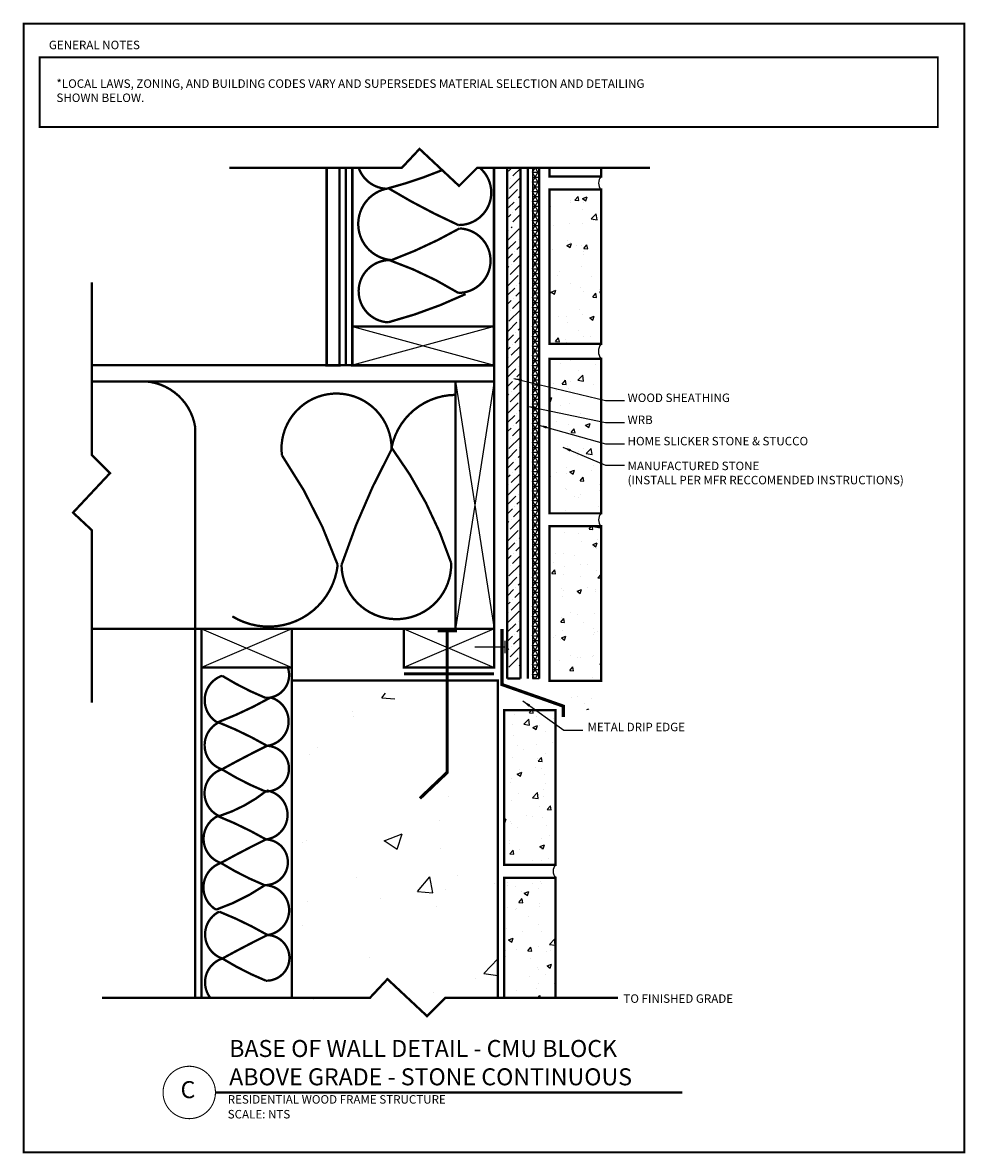
# Model space of a CAD drawing. Extents: x -0.1 to 75.5, y -45.1 to 43.9.
# Drawn here: x 38.9 to 75.5, y 0 to 43.9 of the extents above; entities that cross this region are included whole.
import ezdxf

# ---------------------------------------------------------------- set-up
doc = ezdxf.new("R2010")
doc.units = 0
doc.header["$MEASUREMENT"] = 0
doc.linetypes.add('CENTER', pattern=[2, 1.25, -0.25, 0.25, -0.25])
doc.layers.get('0').update_dxf_attribs({"linetype": 'CONTINUOUS'})
doc.layers.get('Defpoints').update_dxf_attribs({"linetype": 'CONTINUOUS'})
for name, color, linetype in [('CLADDING', 7, 'CONTINUOUS'), ('FASTENING', 1, 'CONTINUOUS'), ('FLASHING', 124, 'CONTINUOUS'), ('FOUNDATION', 8, 'CONTINUOUS'), ('HATCH', 151, 'CONTINUOUS'), ('HomeSlicker', 2, 'CONTINUOUS'), ('INSULATION', 40, 'CONTINUOUS'), ('STRUCTURE', 7, 'CONTINUOUS'), ('TEXT', 221, 'CONTINUOUS'), ('TITLE', 7, 'CONTINUOUS'), ('VAPOURBARRIER', 114, 'CENTER')]:
    doc.layers.add(name, color=color, linetype=linetype)
doc.styles.add('DETAILS', font='sanss___.ttf', dxfattribs={"height": 1})
doc.styles.add('TITLE', font='times.ttf', dxfattribs={"height": 2})
doc.dimstyles.new('TYVEKDETAILS', dxfattribs={"dimtxt": 1.5, "dimasz": 1, "dimexe": 0.75, "dimexo": 0.75, "dimgap": 0.75, "dimtad": 0, "dimtih": 1, "dimtoh": 1, "dimdec": 4, "dimzin": 0, "dimdsep": 46, "dimlunit": 4, "dimtxsty": 'DETAILS', "dimcen": 0.0625, "dimadec": 0, "dimazin": 0, "dimtfac": 1, "dimtdec": 4, "dimtofl": 0, "dimtmove": 0, "dimatfit": 3, "dimfxl": 0, "dimfrac": 2, "dimtolj": 1, "dimtzin": 0, "dimarcsym": 0})

msp = doc.modelspace()

# ---------------------------------------------------------------- hatches: boundary and pattern name
at = {"layer": 'CLADDING'}
h = msp.add_hatch(dxfattribs=at)
h.set_pattern_fill('AR-CONC', color=256, scale=0.25, style=0)
h.set_pattern_definition([(50, (38.961, 0), (1.79315, -0.15688), [0.1875, -2.0625]), (355, (38.961, 0), (-0.34688, 1.88048), [0.15, -1.65]), (100.4514, (39.1104, -0.013), (1.44627, 1.7236), [0.15935, -1.752855]), (46.184, (38.961, 0.5), (2.6681, -0.4138), [0.28125, -3.09375]), (96.6356, (39.1833, 0.4655), (2.33666, 2.4353), [0.23903, -2.62928]), (351.184, (38.961, 0.5), (2.33665, 2.4353), [0.225, -2.475]), (21, (39.211, 0.375), (1.49227, -1.006547), [0.1875, -2.0625]), (326, (39.211, 0.375), (0.60829, 1.812875), [0.15, -1.65]), (71.4514, (39.3353, 0.2911), (2.10056, 0.806326), [0.15935, -1.752855]), (37.5, (38.96096, 0), (0.0304, 0.832235), [0, -1.63, 0, -1.675, 0, -1.65625]), (7.5, (38.961, 0), (0.657674, 0.98603), [0, -0.955, 0, -1.5925, 0, -0.63125]), (327.5, (38.40346, 0), (1.334556, -0.056387), [0, -0.625, 0, -1.95, 0, -2.5875]), (317.5, (38.1535, 0), (1.457965, 0.250262), [0, -0.8125, 0, -1.295, 0, -1.8375])])
h.paths.add_polyline_path([(59.385, 31.397), (61.385, 31.397), (61.385, 37.397), (59.385, 37.397)])
h = msp.add_hatch(dxfattribs=at)
h.set_pattern_fill('AR-CONC', color=256, scale=0.25, style=0)
h.set_pattern_definition([(50, (26.0227, -102.2579), (1.79315, -0.15688), [0.1875, -2.0625]), (355, (26.0227, -102.2579), (-0.346878, 1.88048), [0.15, -1.65]), (100.4514, (26.1721, -102.271), (1.446273, 1.723599), [0.15935, -1.752855]), (46.1842, (26.0227, -101.758), (2.668103, -0.413798), [0.28125, -3.09375]), (96.6356, (26.245, -101.7924), (2.336657, 2.435295), [0.239026, -2.62928]), (351.1842, (26.0227, -101.758), (2.336655, 2.435297), [0.225, -2.475]), (21, (26.2727, -101.8829), (1.492268, -1.006547), [0.1875, -2.0625]), (326, (26.2727, -101.8829), (0.608288, 1.812875), [0.15, -1.65]), (71.4514, (26.397, -101.9668), (2.100557, 0.806326), [0.15935, -1.752855]), (37.5, (26.0227, -102.2579), (0.0303996, 0.8322346), [0, -1.63, 0, -1.675, 0, -1.65625]), (7.5, (26.0227, -102.2579), (0.657674, 0.986029), [0, -0.955, 0, -1.5925, 0, -0.63125]), (327.5, (25.4652, -102.2579), (1.334556, -0.0563872), [0, -0.625, 0, -1.95, 0, -2.5875]), (317.5, (25.2152, -102.2579), (1.457965, 0.250262), [0, -0.8125, 0, -1.295, 0, -1.8375])])
h.paths.add_polyline_path([(59.385, 24.844), (61.385, 24.844), (61.385, 30.844), (59.385, 30.844)])
h.paths.add_polyline_path([(59.385, 18.344), (61.385, 18.344), (61.385, 24.344), (59.385, 24.344)])
edge = h.paths.add_edge_path()
edge.add_line((61.385, 17.203), (61.385, 17.844))
edge.add_line((61.385, 17.844), (59.385, 17.844))
edge.add_line((59.385, 17.844), (59.385, 17.203))
h = msp.add_hatch(dxfattribs=at)
h.set_pattern_fill('AR-CONC', color=256, scale=0.25, style=0)
h.paths.add_polyline_path([(57.619, 11.169), (59.619, 11.169), (59.619, 17.169), (57.619, 17.169)])
h.paths.add_polyline_path([(59.619, 10.669), (57.619, 10.669), (57.619, 6.001), (59.619, 6.001)])
at = {"layer": 'FOUNDATION'}
h = msp.add_hatch(dxfattribs=at)
h.set_pattern_fill('AR-CONC', color=256, style=0)
h.set_pattern_definition([(50, (47.549, 84.7186), (7.1726, -0.6275), [0.75, -8.25]), (355, (47.549, 84.719), (-1.3875, 7.5219), [0.6, -6.6]), (100.451, (48.147, 84.666), (5.7851, 6.8944), [0.6374, -7.0114]), (46.184, (47.549, 86.719), (10.6724, -1.6552), [1.125, -12.375]), (96.636, (48.438, 86.581), (9.3466, 9.7412), [0.9561, -10.5171]), (351.184, (47.549, 86.719), (9.3466, 9.7412), [0.9, -9.9]), (21, (48.549, 86.2186), (5.96907, -4.0262), [0.75, -8.25]), (326, (48.549, 86.219), (2.43315, 7.2515), [0.6, -6.6]), (71.451, (49.0464, 85.883), (8.4022, 3.2253), [0.6374, -7.0114]), (37.5, (47.549, 84.7186), (0.1216, 3.32894), [0, -6.52, 0, -6.7, 0, -6.625]), (7.5, (47.549, 84.7186), (2.6307, 3.94412), [0, -3.82, 0, -6.37, 0, -2.525]), (327.5, (45.319, 84.7186), (5.33822, -0.22555), [0, -2.5, 0, -7.8, 0, -10.35]), (317.5, (44.319, 84.7186), (5.83186, 1.00105), [0, -3.25, 0, -5.18, 0, -7.35])])
h.paths.add_polyline_path([(49.375, 5.501), (57.375, 5.501), (57.375, 15.833), (53.375, 15.833), (53.375, 17.833), (49.375, 17.833)])
at = {"layer": 'HATCH'}
h = msp.add_hatch(dxfattribs=at)
h.set_pattern_fill('ANSI36', color=256, scale=2, style=0)
h.set_pattern_definition([(45, (35.24567, 344.01143), (0.13258252, 0.48613591), [0.625, -0.125, 0, -0.125])])
h.paths.add_polyline_path([(57.79, 36.144), (58.274, 36.144), (58.274, 38.241), (57.793, 38.241)])
h = msp.add_hatch(dxfattribs=at)
h.set_pattern_fill('ANSI36', color=256, scale=2, style=0)
h.set_pattern_definition([(45, (35.2235, 343.81058), (0.13258252, 0.48613591), [0.625, -0.125, 0, -0.125])])
h.paths.add_polyline_path([(57.739, 18.851), (58.252, 18.851), (58.252, 35.943), (57.768, 35.943)])
at = {"layer": 'HomeSlicker'}
h = msp.add_hatch(dxfattribs=at)
h.set_pattern_fill('NET3', color=256, scale=1.5, style=0)
h.set_pattern_definition([(0, (26.24, -101.05994), (0, 0.1875), []), (60, (26.24, -101.05994), (-0.16237976, 0.09375), []), (120, (26.24, -101.05994), (-0.16237976, -0.09375), [])])
h.paths.add_polyline_path([(58.72, 38.241), (58.72, 18.401), (58.982, 18.401), (58.982, 38.241)])

# ---------------------------------------------------------------- linework, layer by layer
at = {"const_width": 0.09}
for points in [[(46.948, 38.241), (53.651, 38.241), (54.334, 38.971), (55.87, 37.534), (56.577, 38.241), (63.28, 38.241)], [(41.611, 17.46), (41.611, 24.164), (40.881, 24.846), (42.318, 26.382), (41.611, 27.089), (41.611, 33.792)], [(42.006, 6.001), (52.406, 6.001), (53.089, 6.731), (54.625, 5.294), (55.332, 6.001), (62.035, 6.001)]]:
    msp.add_lwpolyline(points, dxfattribs=at)
at = {"color": 252, "const_width": 0.09}
msp.add_lwpolyline([(58.982, 18.401), (58.982, 38.241)], dxfattribs=at)
at = {"const_width": 0.0413}
msp.add_lwpolyline([(45.393, 3.346, -1), (45.393, 1.311, -1), (45.393, 3.346, -0.7496)], format="xyb", dxfattribs=at)
at = {"layer": 'CLADDING', "const_width": 0.09}
for points in [[(59.385, 38.241), (59.385, 37.897), (61.385, 37.897), (61.385, 38.241)], [(59.619, 6.001), (59.619, 10.669), (57.619, 10.669), (57.619, 6.001)]]:
    msp.add_lwpolyline(points, dxfattribs=at)
for points in [[(59.385, 31.397), (61.385, 31.397), (61.385, 37.397), (59.385, 37.397)], [(59.385, 24.819), (61.385, 24.819), (61.385, 30.819), (59.385, 30.819)], [(59.385, 18.319), (61.385, 18.319), (61.385, 24.319), (59.385, 24.319)], [(57.619, 11.169), (59.619, 11.169), (59.619, 17.169), (57.619, 17.169)]]:
    msp.add_lwpolyline(points, close=True, dxfattribs=at)
at = {"layer": 'CLADDING'}
for centre, radius, start, end in [((61.645, 37.647), 0.361, 136.1349, 223.8651), ((61.742, 31.108), 0.46, 141.0189, 218.9811), ((61.645, 24.569), 0.361, 136.1349, 223.8651), ((59.879, 10.919), 0.361, 136.1349, 223.8651)]:
    msp.add_arc(centre, radius, start, end, dxfattribs=at)
at = {"layer": 'Defpoints', "const_width": 0.0743}
msp.add_lwpolyline([(38.961, 0), (75.49, 0), (75.49, 43.839), (38.961, 43.839)], close=True, dxfattribs=at)
at = {"layer": 'FASTENING', "color": 35, "const_width": 0.09}
msp.add_lwpolyline([(58.535, 38.241), (58.535, 18.401)], dxfattribs=at)
at = {"layer": 'FASTENING', "linetype": 'CENTER', "const_width": 0.125}
msp.add_lwpolyline([(55.033, 20.258), (55.783, 20.258), (55.408, 20.258), (55.408, 14.758), (54.349, 13.749)], dxfattribs=at)
at = {"layer": 'FASTENING', "const_width": 0.06}
for points in [[(57.651, 19.876), (57.651, 19.376)], [(56.471, 19.626), (57.651, 19.626)]]:
    msp.add_lwpolyline(points, dxfattribs=at)
at = {"layer": 'FLASHING', "const_width": 0.125}
for points in [[(57.539, 20.333), (57.539, 18.169), (59.921, 17.33), (59.921, 16.906)], [(57.229, 18.586), (53.726, 18.586)]]:
    msp.add_lwpolyline(points, dxfattribs=at)
at = {"layer": 'HATCH'}
for p, q in [((57.226, 20.333), (53.726, 18.833)), ((53.726, 20.333), (57.226, 18.833))]:
    msp.add_line(p, q, dxfattribs=at)
at = {"layer": 'HomeSlicker', "color": 2}
msp.add_lwpolyline([(58.72, 38.241), (58.72, 18.401), (58.982, 18.401), (58.982, 38.241), (58.72, 38.241)], dxfattribs=at)
at = {"layer": 'INSULATION', "const_width": 0.09}
for points in [[(56.668, 38.241, -0.705929), (55.842, 36.015, -0.029763), (53.128, 37.443, 0.882994), (53.248, 34.653, 0.04039), (55.886, 35.883, -0.980527), (55.842, 33.379, 0.054396), (53.16, 34.653, 0.967203), (53.117, 32.237, 0.046019), (56.122, 33.333)], [(51.969, 38.241, 0.306954), (53.052, 37.423, 0.032771), (55.214, 38.147)], [(47.066, 20.818, 0.54944), (51.157, 22.816, 0.065918), (48.991, 27.075, -1.071863), (53.248, 27.299, 0.044094), (51.306, 22.816, 1.007041), (55.563, 22.891, 0.079435), (53.248, 27.37, -0.35474), (55.726, 29.42)], [(49.221, 18.833, -0.525138), (48.36, 17.651, -0.042055), (46.667, 18.512, 0.636976), (46.483, 16.698, 0.038072), (48.552, 17.667, -0.816624), (48.415, 15.791, 0.036839), (46.538, 16.698, 0.66635), (46.661, 14.877, -0.011745), (48.415, 15.791, -0.991477), (48.353, 14.016, -0.042055), (46.661, 14.877, 0.683903), (46.558, 13.062, 0.091851), (48.409, 14.054, -0.862957), (48.373, 12.156, 0.036839), (46.497, 13.062, 0.66635), (46.62, 11.242, -0.011745), (48.373, 12.156, -0.991477), (48.312, 10.381, -0.042055), (46.62, 11.242, 0.636976), (46.435, 9.427, 0.067567), (48.335, 10.38)], [(48.335, 10.38, -0.914823), (48.433, 8.444, 0.036839), (46.556, 9.351, 0.66635), (46.679, 7.53, -0.011745), (48.433, 8.444, -0.991477), (48.371, 6.669, -0.042055), (46.679, 7.53, 0.521213), (46.214, 6.001, 0.521213)]]:
    msp.add_lwpolyline(points, format="xyb", dxfattribs=at)
at = {"layer": 'STRUCTURE'}
for p, q in [((51.726, 32.07), (57.226, 30.57)), ((57.226, 32.07), (51.726, 30.57)), ((53.726, 30.57), (53.226, 30.57)), ((55.726, 29.945), (57.226, 20.333)), ((57.226, 29.945), (55.726, 20.333)), ((49.375, 20.333), (45.875, 18.833)), ((45.875, 20.333), (49.375, 18.833))]:
    msp.add_line(p, q, dxfattribs=at)
for points, const_width in [([(51.226, 38.241), (51.226, 30.57), (50.726, 30.57), (50.726, 38.241)], 0.1), ([(51.726, 38.241), (51.726, 30.57), (55.226, 30.57)], 0.1), ([(53.726, 30.57), (57.226, 30.57), (57.226, 38.241)], 0.1), ([(57.739, 18.401), (57.739, 38.241)], 0.09), ([(58.252, 38.241), (58.252, 18.401)], 0.09), ([(51.726, 32.07), (57.226, 32.07)], 0.09), ([(41.611, 30.57), (57.226, 30.57), (57.226, 29.945), (41.611, 29.945)], 0.09), ([(53.726, 20.333), (53.726, 18.833), (57.226, 18.833), (57.226, 29.945)], 0.09), ([(55.726, 20.333), (55.726, 29.945)], 0.09), ([(57.226, 20.333), (41.611, 20.333)], 0.09), ([(45.875, 20.333), (45.875, 6.001), (49.375, 6.001), (49.375, 15.639)], 0.09), ([(49.375, 20.333), (49.375, 18.333)], 0.09), ([(49.375, 18.833), (45.875, 18.833)], 0.09), ([(58.252, 18.401), (57.739, 18.402)], 0.09), ([(49.375, 6.001), (49.375, 18.333), (57.375, 18.333), (57.375, 18.333), (57.375, 18.333), (57.375, 6.001)], 0.09)]:
    msp.add_lwpolyline(points, dxfattribs=dict(at, const_width=const_width))
at = {"layer": 'TITLE', "const_width": 0.0743}
msp.add_lwpolyline([(39.586, 42.524), (74.457, 42.524), (74.457, 39.826), (39.586, 39.826)], close=True, dxfattribs=at)
at = {"layer": 'TITLE', "const_width": 0.099}
msp.add_lwpolyline([(46.41, 2.328), (64.534, 2.328)], dxfattribs=at)
at = {"layer": 'VAPOURBARRIER', "linetype": 'CENTER', "const_width": 0.09}
msp.add_lwpolyline([(51.476, 38.241), (51.476, 30.57)], dxfattribs=at)
at = {"layer": 'VAPOURBARRIER'}
msp.add_lwpolyline([(45.625, 6.001, 0.09, 0.09, 0), (45.625, 28.161, 0.09, 0.09, 0.351051), (43.68, 29.945, 0, 0, 0)], format="xyseb", dxfattribs=at)

# ---------------------------------------------------------------- texts
at = {"layer": 'TEXT', "insert": (40.237, 41.673), "char_height": 0.33, "width": 22.8525, "attachment_point": 1, "style": 'DETAILS'}
msp.add_mtext('*LOCAL LAWS, ZONING, AND BUILDING CODES VARY AND SUPERSEDES MATERIAL SELECTION AND DETAILING SHOWN BELOW.', dxfattribs=at)
at = {"layer": 'TEXT', "char_height": 0.33, "attachment_point": 4, "style": 'DETAILS'}
for s, insert in [('WOOD SHEATHING', (62.412, 29.264)), ('WRB', (62.412, 28.409)), ('HOME SLICKER STONE & STUCCO', (62.412, 27.581)), ('MANUFACTURED STONE \\P(INSTALL PER MFR RECCOMENDED INSTRUCTIONS)', (62.412, 26.343)), ('METAL DRIP EDGE', (60.858, 16.479)), ('TO FINISHED GRADE', (62.251, 5.931))]:
    msp.add_mtext(s, dxfattribs=dict(at, insert=insert))
at = {"layer": 'TITLE'}
for s, insert, char_height, width, attachment_point, style in [('GENERAL NOTES', (39.945, 43.173), 0.33, 6.3525, 1, 'DETAILS'), ('BASE OF WALL DETAIL - CMU BLOCK ABOVE GRADE - STONE CONTINUOUS', (46.944, 3.401), 0.66, 17.96438, 4, 'TITLE'), ('C', (45.056, 2.353), 0.66, 17.96438, 4, 'TITLE'), ('RESIDENTIAL WOOD FRAME STRUCTURE ', (46.887, 2.017), 0.33, 17.96438, 4, 'DETAILS'), ('SCALE: NTS', (46.887, 1.442), 0.33, 17.96438, 4, 'DETAILS')]:
    msp.add_mtext(s, dxfattribs=dict(at, insert=insert, char_height=char_height, width=width, attachment_point=attachment_point, style=style))

# ---------------------------------------------------------------- leaders
at = {"layer": 'TEXT'}
for points in [[(57.998, 30.061), (61.551, 29.206), (62.29, 29.206)], [(58.519, 28.975), (61.551, 28.351), (62.29, 28.351)], [(58.966, 28.24), (61.551, 27.523), (62.29, 27.523)], [(59.903, 27.387), (61.551, 26.684), (62.29, 26.684)], [(58.348, 17.534), (59.933, 16.396), (60.672, 16.396)]]:
    msp.add_leader(points, dimstyle='TYVEKDETAILS', override={"dimasz": 0.3125}, dxfattribs=at)

doc.saveas('drawing.dxf')
